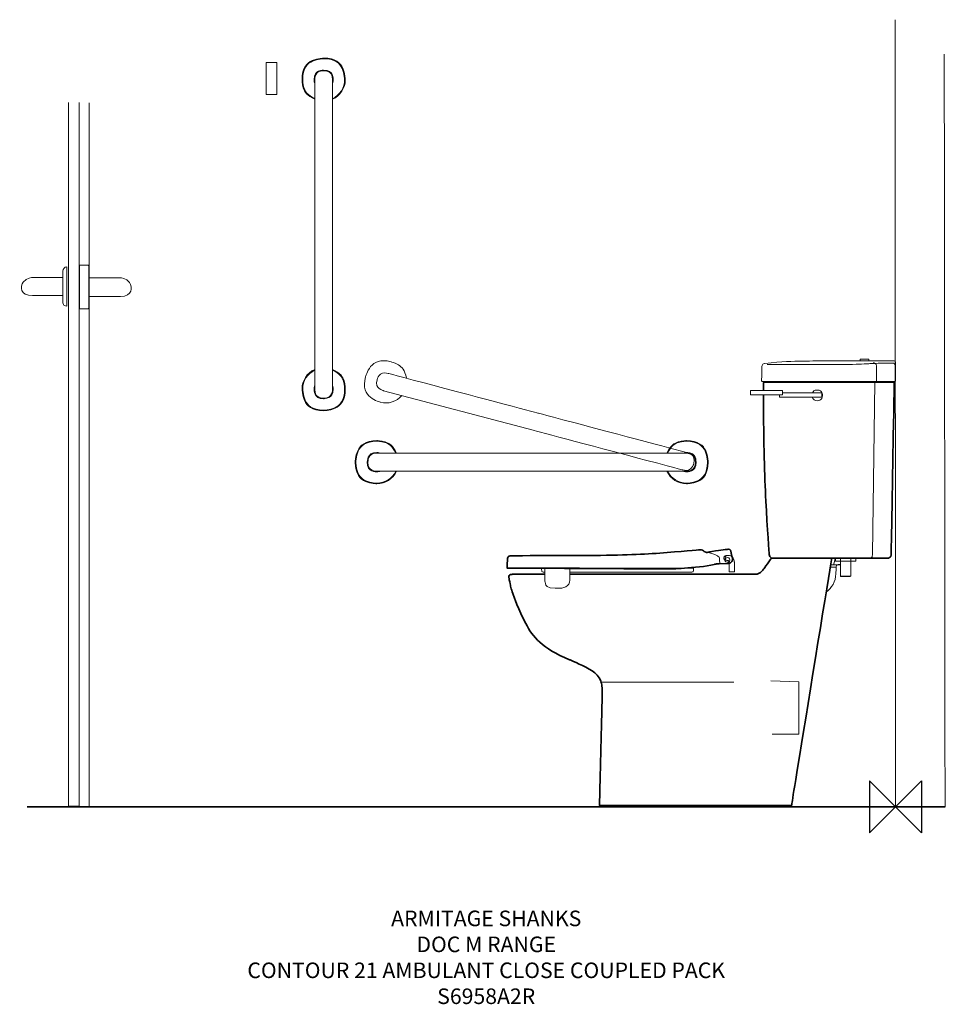
# Model space of a CAD drawing. Units: millimetres. Extents: x -1687 to 96, y -381 to 1517.
import ezdxf

# ---------------------------------------------------------------- set-up
doc = ezdxf.new("R2010")
doc.units = ezdxf.units.MM
doc.header["$MEASUREMENT"] = 0
for name, color, linetype in [('ASTEXT', 7, 'Continuous'), ('DETAIL', 2, 'Continuous'), ('ORIGIN', 6, 'Continuous')]:
    doc.layers.add(name, color=color, linetype=linetype)
doc.styles.add('Fastrack', font='simplex.shx')

# ---------------------------------------------------------------- blocks, each defined once
blk = doc.blocks.new('ZPO')
at = {"layer": 'ORIGIN'}
blk.add_lwpolyline([(-50, 50), (-50, -50), (50, 50), (50, -50)], close=True, dxfattribs=at)

msp = doc.modelspace()

# ---------------------------------------------------------------- linework, layer by layer
at = {"lineweight": 18}
msp.add_lwpolyline([(-1212.3994, 1372.4218), (-1192.0674, 1372.4218), (-1192.0674, 1434.2984), (-1212.3994, 1434.2984), (-1212.3994, 1372.4218)], close=True, dxfattribs=at)
for points, knots in [([(-0.6084, 1516.882), (-0.6084, 1516.882), (0, 0), (0, 0), (0, 0), (0, 0), (95.6599, -0.0057), (95.6599, -0.0057), (95.6599, -0.0057), (95.6599, -0.0057), (94.1349, 1450.6418), (94.1349, 1450.6418)], [0, 0, 0, 0, 0.333333333, 0.333333333, 0.333333333, 0.5, 0.666666667, 0.666666667, 0.666666667, 0.833333333, 1, 1, 1, 1]), ([(-1572.8445, 1357.0607), (-1572.8445, 1357.0607), (-1572.8445, 1.0143), (-1572.8445, 1.0143), (-1572.8445, 1.0143), (-1572.8445, 1.0143), (-1593.0525, 1.0143), (-1593.0525, 1.0143), (-1593.0525, 1.0143), (-1593.0525, 1.0143), (-1593.0525, 1357.0607), (-1593.0525, 1357.0607)], [0, 0, 0, 0, 0.333333333, 0.333333333, 0.333333333, 0.5, 0.666666667, 0.666666667, 0.666666667, 0.833333333, 1, 1, 1, 1]), ([(-1596.3881, 1040.6996), (-1600.8606, 1040.1296), (-1603.4275, 1037.3671), (-1604.0849, 1032.4079), (-1604.0849, 1032.4079), (-1604.0849, 1032.4079), (-1604.0849, 972.4688), (-1604.0849, 972.4688), (-1604.0849, 972.4688), (-1604.0849, 967.2641), (-1600.1782, 965.1423), (-1596.3881, 964.8677), (-1596.3881, 964.8677), (-1596.3881, 964.8677), (-1596.3881, 1040.6996), (-1596.3881, 1040.6996)], [0, 0, 0, 0, 0.25, 0.25, 0.25, 0.375, 0.5, 0.5, 0.5, 0.625, 0.75, 0.75, 0.75, 0.875, 1, 1, 1, 1]), ([(-1604.0849, 1020.0182), (-1604.0849, 1020.0182), (-1662.4056, 1020.0182), (-1662.4056, 1020.0182), (-1662.4056, 1020.0182), (-1685.6623, 1020.0182), (-1687.2183, 985.1456), (-1662.4056, 985.1456), (-1662.4056, 985.1456), (-1662.4056, 985.1456), (-1604.0849, 985.1456), (-1604.0849, 985.1456), (-1604.0849, 985.1456), (-1604.0849, 985.1456), (-1604.0849, 1020.0182), (-1604.0849, 1020.0182)], [0, 0, 0, 0, 0.25, 0.25, 0.25, 0.375, 0.5, 0.5, 0.5, 0.625, 0.75, 0.75, 0.75, 0.875, 1, 1, 1, 1])]:
    msp.add_open_spline(points, degree=3, knots=knots, dxfattribs=at)
msp.add_open_spline([(-1553.4745, 1356.9154), (-1553.4745, 1356.9154), (-1553.4745, -0.7088), (-1553.4745, -0.7088)], degree=3, dxfattribs=at)
at = {"lineweight": 35}
msp.add_open_spline([(-1672.8821, 0), (-1672.8821, 0), (96.158, 0), (96.158, 0)], degree=3, dxfattribs=at)
at = {"layer": 'DETAIL', "lineweight": 13}
for points in [[(-278.9456, 794.2825), (-217.7352, 794.2825), (-217.7352, 802.6067), (-278.9456, 802.6067), (-278.9456, 794.2825)], [(-115.62, 473.1305), (-75.9832, 473.1305), (-75.9832, 478.9573), (-115.62, 478.9573), (-115.62, 473.1305)], [(-105.7108, 473.1305), (-85.8924, 473.1305), (-85.8924, 478.9573), (-105.7108, 478.9573), (-105.7108, 473.1305)]]:
    msp.add_lwpolyline(points, close=True, dxfattribs=at)
for points, knots in [([(-1084.3332, 1363.5093), (-1069.5036, 1370.2637), (-1059.9763, 1385.0679), (-1059.9763, 1401.3648), (-1059.9763, 1401.3648), (-1059.9763, 1424.3354), (-1078.6044, 1442.9635), (-1101.575, 1442.9635), (-1101.575, 1442.9635), (-1124.5456, 1442.9635), (-1143.1737, 1424.3354), (-1143.1737, 1401.3648), (-1143.1737, 1401.3648), (-1143.1737, 1385.0222), (-1133.5953, 1370.187), (-1118.7048, 1363.4581)], [0, 0, 0, 0, 0.25, 0.25, 0.25, 0.375, 0.5, 0.5, 0.5, 0.625, 0.75, 0.75, 0.75, 0.875, 1, 1, 1, 1]), ([(-1084.1528, 1395.0173), (-1083.4125, 1397.0499), (-1083.0323, 1399.2006), (-1083.0323, 1401.3648), (-1083.0323, 1401.3648), (-1083.0323, 1411.604), (-1091.3359, 1419.9075), (-1101.575, 1419.9075), (-1101.575, 1419.9075), (-1111.8141, 1419.9075), (-1120.1177, 1411.604), (-1120.1177, 1401.3648), (-1120.1177, 1401.3648), (-1120.1177, 1398.7252), (-1119.5517, 1396.1128), (-1118.4627, 1393.711)], [0, 0, 0, 0, 0.25, 0.25, 0.25, 0.375, 0.5, 0.5, 0.5, 0.625, 0.75, 0.75, 0.75, 0.875, 1, 1, 1, 1]), ([(-1.1532, 851.8204), (-1.2051, 853.4509), (-1.9796, 854.8983), (-3.7536, 854.8068), (-3.7536, 854.8068), (-3.7536, 854.8068), (-25.7097, 854.7152), (-25.7097, 854.7152), (-25.7097, 854.7152), (-25.7097, 854.7152), (-41.6956, 854.6212), (-41.6956, 854.6212), (-41.6956, 854.6212), (-41.6956, 854.6212), (-52.018, 853.8789), (-52.018, 853.8789), (-52.018, 853.8789), (-65.0992, 853.0699), (-78.1779, 852.7309), (-91.2615, 852.6567), (-91.2615, 852.6567), (-91.2615, 852.6567), (-247.2086, 852.6567), (-247.2086, 852.6567)], [0, 0, 0, 0, 0.166666667, 0.166666667, 0.166666667, 0.25, 0.333333333, 0.333333333, 0.333333333, 0.416666667, 0.5, 0.5, 0.5, 0.583333333, 0.666666667, 0.666666667, 0.666666667, 0.75, 0.833333333, 0.833333333, 0.833333333, 0.916666667, 1, 1, 1, 1]), ([(-51.0544, 859.7013), (-51.0544, 859.7013), (-68.1276, 859.7013), (-68.1276, 859.7013), (-68.1276, 859.7013), (-68.1276, 859.7013), (-68.1276, 861.763), (-68.1276, 861.763), (-68.1276, 861.763), (-68.1276, 861.763), (-66.948, 862.7301), (-66.948, 862.7301), (-66.948, 862.7301), (-66.948, 862.7301), (-52.084, 862.7301), (-52.084, 862.7301), (-52.084, 862.7301), (-52.084, 862.7301), (-51.0544, 861.763), (-51.0544, 861.763), (-51.0544, 861.763), (-51.0544, 861.763), (-51.0544, 859.7013), (-51.0544, 859.7013)], [0, 0, 0, 0, 0.166666667, 0.166666667, 0.166666667, 0.25, 0.333333333, 0.333333333, 0.333333333, 0.416666667, 0.5, 0.5, 0.5, 0.583333333, 0.666666667, 0.666666667, 0.666666667, 0.75, 0.833333333, 0.833333333, 0.833333333, 0.916666667, 1, 1, 1, 1]), ([(-43.1126, 855.7579), (-39.544, 856.4177), (-36.6302, 852.979), (-36.6302, 850.1152), (-36.6302, 850.1152), (-36.6302, 850.1152), (-36.6302, 819.9272), (-36.6302, 819.9272)], [0, 0, 0, 0, 0.5, 0.5, 0.5, 0.75, 1, 1, 1, 1]), ([(-1118.8168, 842.8334), (-1133.6464, 836.079), (-1143.1737, 821.2748), (-1143.1737, 804.9779), (-1143.1737, 804.9779), (-1143.1737, 782.0073), (-1124.5456, 763.3792), (-1101.575, 763.3792), (-1101.575, 763.3792), (-1078.6044, 763.3792), (-1059.9763, 782.0073), (-1059.9763, 804.9779), (-1059.9763, 804.9779), (-1059.9763, 821.3205), (-1069.5547, 836.1557), (-1084.4452, 842.8846)], [0, 0, 0, 0, 0.25, 0.25, 0.25, 0.375, 0.5, 0.5, 0.5, 0.625, 0.75, 0.75, 0.75, 0.875, 1, 1, 1, 1]), ([(-39.8251, 817.8446), (-39.8251, 817.8446), (-43.8531, 486.6397), (-43.8531, 486.6397), (-43.8531, 486.6397), (-43.8729, 483.307), (-46.2284, 479.0588), (-49.4226, 479.1503)], [0, 0, 0, 0, 0.5, 0.5, 0.5, 0.75, 1, 1, 1, 1]), ([(-1118.9972, 811.3254), (-1119.7375, 809.2928), (-1120.1177, 807.1421), (-1120.1177, 804.9779), (-1120.1177, 804.9779), (-1120.1177, 794.7387), (-1111.8141, 786.4352), (-1101.575, 786.4352), (-1101.575, 786.4352), (-1091.3359, 786.4352), (-1083.0323, 794.7387), (-1083.0323, 804.9779), (-1083.0323, 804.9779), (-1083.0323, 807.6175), (-1083.5983, 810.2299), (-1084.6873, 812.6317)], [0, 0, 0, 0, 0.25, 0.25, 0.25, 0.375, 0.5, 0.5, 0.5, 0.625, 0.75, 0.75, 0.75, 0.875, 1, 1, 1, 1]), ([(-217.968, 798.0935), (-217.968, 798.0935), (-141.6806, 798.0935), (-141.6806, 798.0935), (-141.6806, 798.0935), (-141.6806, 798.0935), (-141.6806, 789.5744), (-141.6806, 789.5744), (-141.6806, 789.5744), (-141.6806, 789.5744), (-223.148, 789.5744), (-223.148, 789.5744), (-223.148, 789.5744), (-223.148, 789.5744), (-223.148, 794.3935), (-223.148, 794.3935)], [0, 0, 0, 0, 0.25, 0.25, 0.25, 0.375, 0.5, 0.5, 0.5, 0.625, 0.75, 0.75, 0.75, 0.875, 1, 1, 1, 1]), ([(-440.3256, 646.8952), (-433.576, 632.0607), (-418.767, 622.523), (-402.4645, 622.523), (-402.4645, 622.523), (-379.4939, 622.523), (-360.8658, 641.1512), (-360.8658, 664.1217), (-360.8658, 664.1217), (-360.8658, 687.0923), (-379.4939, 705.7205), (-402.4645, 705.7205), (-402.4645, 705.7205), (-418.6198, 705.7205), (-433.3272, 696.3556), (-440.1576, 681.7187)], [0, 0, 0, 0, 0.25, 0.25, 0.25, 0.375, 0.5, 0.5, 0.5, 0.625, 0.75, 0.75, 0.75, 0.875, 1, 1, 1, 1]), ([(-991.6477, 647.1342), (-993.9906, 646.1087), (-996.5239, 645.5791), (-999.0818, 645.5791), (-999.0818, 645.5791), (-1009.321, 645.5791), (-1017.6245, 653.8826), (-1017.6245, 664.1217), (-1017.6245, 664.1217), (-1017.6245, 674.3609), (-1009.321, 682.6644), (-999.0818, 682.6644), (-999.0818, 682.6644), (-996.7707, 682.6644), (-994.4749, 682.2319), (-992.3246, 681.3899)], [0, 0, 0, 0, 0.25, 0.25, 0.25, 0.375, 0.5, 0.5, 0.5, 0.625, 0.75, 0.75, 0.75, 0.875, 1, 1, 1, 1]), ([(-409.3962, 646.9238), (-407.1959, 646.0363), (-404.8391, 645.5791), (-402.4645, 645.5791), (-402.4645, 645.5791), (-392.2254, 645.5791), (-383.9219, 653.8826), (-383.9219, 664.1217), (-383.9219, 664.1217), (-383.9219, 674.3609), (-392.2254, 682.6644), (-402.4645, 682.6644), (-402.4645, 682.6644), (-404.7689, 682.6644), (-407.0576, 682.2319), (-409.2039, 681.3967)], [0, 0, 0, 0, 0.25, 0.25, 0.25, 0.375, 0.5, 0.5, 0.5, 0.625, 0.75, 0.75, 0.75, 0.875, 1, 1, 1, 1]), ([(-320.0147, 452.9559), (-320.0147, 452.9559), (-309.9323, 452.8643), (-309.9323, 452.8643), (-309.9323, 452.8643), (-309.9323, 452.8643), (-310.2935, 471.4753), (-310.2935, 471.4753), (-310.2935, 471.4753), (-311.4638, 480.0361), (-316.3529, 484.3931), (-324.9656, 484.5465), (-324.9656, 484.5465), (-330.9087, 484.6678), (-331.9899, 475.0505), (-324.9656, 474.6324), (-324.9656, 474.6324), (-322.2662, 475.1421), (-320.3735, 473.4893), (-320.1063, 471.2972), (-320.1063, 471.2972), (-320.1063, 471.2972), (-320.0147, 452.9559), (-320.0147, 452.9559)], [0, 0, 0, 0, 0.166666667, 0.166666667, 0.166666667, 0.25, 0.333333333, 0.333333333, 0.333333333, 0.416666667, 0.5, 0.5, 0.5, 0.583333333, 0.666666667, 0.666666667, 0.666666667, 0.75, 0.833333333, 0.833333333, 0.833333333, 0.916666667, 1, 1, 1, 1]), ([(-323.6832, 480.2845), (-326.166, 480.2845), (-328.1795, 478.2711), (-328.1795, 475.7883), (-328.1795, 475.7883), (-328.1795, 473.3055), (-326.166, 471.292), (-323.6832, 471.292), (-323.6832, 471.292), (-321.2004, 471.292), (-319.1869, 473.3055), (-319.1869, 475.7883), (-319.1869, 475.7883), (-319.1869, 478.2711), (-321.2004, 480.2845), (-323.6832, 480.2845)], [0, 0, 0, 0, 0.25, 0.25, 0.25, 0.375, 0.5, 0.5, 0.5, 0.625, 0.75, 0.75, 0.75, 0.875, 1, 1, 1, 1]), ([(-324.2308, 484.4602), (-326.4724, 483.8628), (-328.0287, 481.8469), (-328.0287, 479.5437), (-328.0287, 479.5437), (-328.0287, 477.2786), (-326.5219, 475.2856), (-324.3322, 474.6551)], [0, 0, 0, 0, 0.5, 0.5, 0.5, 0.75, 1, 1, 1, 1]), ([(-133.234, 413.7892), (-122.5751, 421.578), (-115.3455, 433.7535), (-114.6255, 449.3361), (-114.6255, 449.3361), (-114.6255, 449.3361), (-114.0539, 461.6626), (-114.0539, 461.6626), (-114.0539, 461.6626), (-113.8832, 465.3789), (-112.0003, 467.1108), (-110.0457, 467.1108), (-110.0457, 467.1108), (-110.0457, 467.1108), (-106.0375, 467.1108), (-106.0375, 467.1108)], [0, 0, 0, 0, 0.25, 0.25, 0.25, 0.375, 0.5, 0.5, 0.5, 0.625, 0.75, 0.75, 0.75, 0.875, 1, 1, 1, 1]), ([(-85.7341, 444.4669), (-85.7341, 444.4669), (-86.845, 443.9052), (-86.845, 443.9052), (-86.845, 443.9052), (-86.845, 443.9052), (-104.8919, 443.9052), (-104.8919, 443.9052), (-104.8919, 443.9052), (-104.8919, 443.9052), (-105.8692, 444.4669), (-105.8692, 444.4669), (-105.8692, 444.4669), (-105.8692, 444.4669), (-105.8692, 473.1305), (-105.8692, 473.1305), (-105.8692, 473.1305), (-105.8692, 473.1305), (-85.7341, 473.1305), (-85.7341, 473.1305), (-85.7341, 473.1305), (-85.7341, 473.1305), (-85.7341, 444.4669), (-85.7341, 444.4669)], [0, 0, 0, 0, 0.166666667, 0.166666667, 0.166666667, 0.25, 0.333333333, 0.333333333, 0.333333333, 0.416666667, 0.5, 0.5, 0.5, 0.583333333, 0.666666667, 0.666666667, 0.666666667, 0.75, 0.833333333, 0.833333333, 0.833333333, 0.916666667, 1, 1, 1, 1]), ([(-239.7835, 242.8561), (-239.7835, 242.8561), (-186.2861, 241.1835), (-186.2861, 241.1835), (-186.2861, 241.1835), (-186.2861, 241.1835), (-186.2861, 140.1888), (-186.2861, 140.1888), (-186.2861, 140.1888), (-186.2861, 140.1888), (-237.5567, 140.1888), (-237.5567, 140.1888)], [0, 0, 0, 0, 0.333333333, 0.333333333, 0.333333333, 0.5, 0.666666667, 0.666666667, 0.666666667, 0.833333333, 1, 1, 1, 1])]:
    msp.add_open_spline(points, degree=3, knots=knots, dxfattribs=at)
at = {"layer": 'DETAIL', "lineweight": 18}
for points, knots in [([(-1084.1807, 1364.9808), (-1070.1733, 1371.6763), (-1061.2473, 1385.8365), (-1061.2473, 1401.3648), (-1061.2473, 1401.3648), (-1061.2473, 1423.6335), (-1079.3063, 1441.6925), (-1101.575, 1441.6925), (-1101.575, 1441.6925), (-1123.8437, 1441.6925), (-1141.9027, 1423.6335), (-1141.9027, 1401.3648), (-1141.9027, 1401.3648), (-1141.9027, 1385.7722), (-1132.9077, 1371.5684), (-1118.8119, 1364.9071)], [0, 0, 0, 0, 0.25, 0.25, 0.25, 0.375, 0.5, 0.5, 0.5, 0.625, 0.75, 0.75, 0.75, 0.875, 1, 1, 1, 1]), ([(-1084.4317, 1103.0562), (-1084.4317, 1103.0562), (-1084.3027, 804.7477), (-1084.3027, 804.7477), (-1084.3027, 804.7477), (-1084.3027, 795.2102), (-1092.0375, 787.4753), (-1101.575, 787.4753), (-1101.575, 787.4753), (-1111.1125, 787.4753), (-1118.8474, 795.2102), (-1118.8474, 804.7477), (-1118.8474, 804.7477), (-1118.8474, 804.7477), (-1118.8111, 1103.0562), (-1118.8111, 1103.0562), (-1118.8111, 1103.0562), (-1118.8111, 1103.0562), (-1118.8474, 1401.3648), (-1118.8474, 1401.3648), (-1118.8474, 1401.3648), (-1118.8474, 1410.9023), (-1111.1125, 1418.6372), (-1101.575, 1418.6372), (-1101.575, 1418.6372), (-1092.0375, 1418.6372), (-1084.3027, 1410.9023), (-1084.3027, 1401.3648), (-1084.3027, 1401.3648), (-1084.3027, 1401.3648), (-1084.4317, 1103.0562), (-1084.4317, 1103.0562)], [0, 0, 0, 0, 0.125, 0.125, 0.125, 0.1875, 0.25, 0.25, 0.25, 0.3125, 0.375, 0.375, 0.375, 0.4375, 0.5, 0.5, 0.5, 0.5625, 0.625, 0.625, 0.625, 0.6875, 0.75, 0.75, 0.75, 0.8125, 0.875, 0.875, 0.875, 0.9375, 1, 1, 1, 1]), ([(-1572.1813, 1001.2164), (-1572.1813, 1001.2164), (-1572.1813, 1043.6725), (-1572.1813, 1043.6725), (-1572.1813, 1043.6725), (-1572.1813, 1043.6725), (-1555.5856, 1043.6725), (-1555.5856, 1043.6725), (-1555.5856, 1043.6725), (-1554.9857, 1043.6725), (-1554.2658, 1043.0488), (-1554.2623, 1042.4482), (-1554.2623, 1042.4482), (-1554.2623, 1042.4482), (-1554.0732, 1001.2164), (-1554.0732, 1001.2164), (-1554.0732, 1001.2164), (-1554.0732, 1001.2164), (-1554.2623, 960.9654), (-1554.2623, 960.9654), (-1554.2623, 960.9654), (-1554.2658, 960.3683), (-1554.9913, 959.7412), (-1555.5856, 959.7412), (-1555.5856, 959.7412), (-1555.5856, 959.7412), (-1572.1813, 959.7412), (-1572.1813, 959.7412), (-1572.1813, 959.7412), (-1572.1813, 959.7412), (-1572.1813, 1001.2164), (-1572.1813, 1001.2164)], [0, 0, 0, 0, 0.125, 0.125, 0.125, 0.1875, 0.25, 0.25, 0.25, 0.3125, 0.375, 0.375, 0.375, 0.4375, 0.5, 0.5, 0.5, 0.5625, 0.625, 0.625, 0.625, 0.6875, 0.75, 0.75, 0.75, 0.8125, 0.875, 0.875, 0.875, 0.9375, 1, 1, 1, 1]), ([(-1554.1043, 1019.2513), (-1554.1043, 1019.2513), (-1493.2154, 1019.2513), (-1493.2154, 1019.2513), (-1493.2154, 1019.2513), (-1469.5967, 1019.2513), (-1469.5967, 983.4657), (-1493.2154, 983.4657), (-1493.2154, 983.4657), (-1493.2154, 983.4657), (-1554.1043, 983.4657), (-1554.1043, 983.4657), (-1554.1043, 983.4657), (-1554.1043, 983.4657), (-1554.1043, 1019.2513), (-1554.1043, 1019.2513)], [0, 0, 0, 0, 0.25, 0.25, 0.25, 0.375, 0.5, 0.5, 0.5, 0.625, 0.75, 0.75, 0.75, 0.875, 1, 1, 1, 1]), ([(-950.9168, 792.731), (-960.9567, 780.7272), (-977.0459, 775.6121), (-992.1758, 779.6194), (-992.1758, 779.6194), (-1013.7023, 785.3209), (-1026.5356, 807.4016), (-1020.8341, 828.9281), (-1020.8341, 828.9281), (-1015.1326, 850.4546), (-993.0519, 863.2879), (-971.5254, 857.5864), (-971.5254, 857.5864), (-956.6099, 853.6359), (-945.2447, 841.5091), (-942.2767, 826.3705)], [0, 0, 0, 0, 0.25, 0.25, 0.25, 0.375, 0.5, 0.5, 0.5, 0.625, 0.75, 0.75, 0.75, 0.875, 1, 1, 1, 1]), ([(-5.5501, 819.7423), (-5.5501, 819.7423), (-1.8116, 819.6174), (-1.8116, 819.6174), (-1.8116, 819.6174), (-0.9719, 819.5924), (0.2801, 820.1946), (0.2801, 821.0393), (0.2801, 821.0393), (0.2801, 821.0393), (0.2801, 855.7629), (0.2801, 855.7629), (0.2801, 855.7629), (0.5275, 858.0395), (-0.5596, 859.1391), (-2.2564, 859.7063), (-2.2564, 859.7063), (-2.2564, 859.7063), (-142.008, 859.4639), (-142.008, 859.4639), (-142.008, 859.4639), (-179.428, 858.9691), (-217.0854, 858.3394), (-251.5467, 854.3835), (-251.5467, 854.3835), (-254.2106, 854.0786), (-257.2119, 851.3847), (-257.2544, 848.7032), (-257.2544, 848.7032), (-257.2544, 848.7032), (-257.6942, 821.2792), (-257.6942, 821.2792), (-257.6942, 821.2792), (-257.7092, 820.3146), (-256.922, 819.6449), (-255.9599, 819.6449), (-255.9599, 819.6449), (-255.9599, 819.6449), (-5.5501, 819.7423), (-5.5501, 819.7423)], [0, 0, 0, 0, 0.1, 0.1, 0.1, 0.15, 0.2, 0.2, 0.2, 0.25, 0.3, 0.3, 0.3, 0.35, 0.4, 0.4, 0.4, 0.45, 0.5, 0.5, 0.5, 0.55, 0.6, 0.6, 0.6, 0.65, 0.7, 0.7, 0.7, 0.75, 0.8, 0.8, 0.8, 0.85, 0.9, 0.9, 0.9, 0.95, 1, 1, 1, 1]), ([(-1118.9693, 841.3619), (-1132.9767, 834.6664), (-1141.9027, 820.5062), (-1141.9027, 804.9779), (-1141.9027, 804.9779), (-1141.9027, 782.7092), (-1123.8437, 764.6502), (-1101.575, 764.6502), (-1101.575, 764.6502), (-1079.3063, 764.6502), (-1061.2473, 782.7092), (-1061.2473, 804.9779), (-1061.2473, 804.9779), (-1061.2473, 820.5705), (-1070.2423, 834.7743), (-1084.3381, 841.4356)], [0, 0, 0, 0, 0.25, 0.25, 0.25, 0.375, 0.5, 0.5, 0.5, 0.625, 0.75, 0.75, 0.75, 0.875, 1, 1, 1, 1]), ([(-697.8743, 725.6545), (-697.8743, 725.6545), (-986.2729, 801.9063), (-986.2729, 801.9063), (-986.2729, 801.9063), (-995.4924, 804.3482), (-1000.9891, 813.8056), (-998.5472, 823.0252), (-998.5472, 823.0252), (-996.1053, 832.2447), (-986.6479, 837.7414), (-977.4283, 835.2995), (-977.4283, 835.2995), (-977.4283, 835.2995), (-689.0721, 758.888), (-689.0721, 758.888), (-689.0721, 758.888), (-689.0721, 758.888), (-400.6972, 682.5466), (-400.6972, 682.5466), (-400.6972, 682.5466), (-391.4777, 680.1047), (-385.981, 670.6472), (-388.4229, 661.4277), (-388.4229, 661.4277), (-390.8648, 652.2081), (-400.3222, 646.7114), (-409.5418, 649.1533), (-409.5418, 649.1533), (-409.5418, 649.1533), (-697.8743, 725.6545), (-697.8743, 725.6545)], [0, 0, 0, 0, 0.125, 0.125, 0.125, 0.1875, 0.25, 0.25, 0.25, 0.3125, 0.375, 0.375, 0.375, 0.4375, 0.5, 0.5, 0.5, 0.5625, 0.625, 0.625, 0.625, 0.6875, 0.75, 0.75, 0.75, 0.8125, 0.875, 0.875, 0.875, 0.9375, 1, 1, 1, 1]), ([(-160.5206, 789.6868), (-159.1161, 785.526), (-155.2102, 782.7196), (-150.817, 782.7196), (-150.817, 782.7196), (-145.1617, 782.7196), (-140.5761, 787.3053), (-140.5761, 792.9605), (-140.5761, 792.9605), (-140.5761, 798.6158), (-145.1617, 803.2014), (-150.817, 803.2014), (-150.817, 803.2014), (-154.4805, 803.2014), (-157.8666, 801.2422), (-159.6934, 798.0685)], [0, 0, 0, 0, 0.25, 0.25, 0.25, 0.375, 0.5, 0.5, 0.5, 0.625, 0.75, 0.75, 0.75, 0.875, 1, 1, 1, 1]), ([(-961.1855, 646.9664), (-967.9199, 632.0911), (-982.7489, 622.523), (-999.0818, 622.523), (-999.0818, 622.523), (-1022.0524, 622.523), (-1040.6806, 641.1512), (-1040.6806, 664.1217), (-1040.6806, 664.1217), (-1040.6806, 687.0923), (-1022.0524, 705.7205), (-999.0818, 705.7205), (-999.0818, 705.7205), (-982.7897, 705.7205), (-967.9856, 696.198), (-961.2311, 681.3787)], [0, 0, 0, 0, 0.25, 0.25, 0.25, 0.375, 0.5, 0.5, 0.5, 0.625, 0.75, 0.75, 0.75, 0.875, 1, 1, 1, 1]), ([(-962.5303, 647.0772), (-969.1521, 632.8775), (-983.4108, 623.794), (-999.0818, 623.794), (-999.0818, 623.794), (-1021.3506, 623.794), (-1039.4096, 641.853), (-1039.4096, 664.1217), (-1039.4096, 664.1217), (-1039.4096, 686.3905), (-1021.3506, 704.4495), (-999.0818, 704.4495), (-999.0818, 704.4495), (-983.4651, 704.4495), (-969.2459, 695.425), (-962.5947, 681.2997)], [0, 0, 0, 0, 0.25, 0.25, 0.25, 0.375, 0.5, 0.5, 0.5, 0.625, 0.75, 0.75, 0.75, 0.875, 1, 1, 1, 1]), ([(-438.8385, 646.7026), (-432.1383, 632.7106), (-417.9828, 623.794), (-402.4645, 623.794), (-402.4645, 623.794), (-380.1958, 623.794), (-362.1368, 641.853), (-362.1368, 664.1217), (-362.1368, 664.1217), (-362.1368, 686.3905), (-380.1958, 704.4495), (-402.4645, 704.4495), (-402.4645, 704.4495), (-418.1262, 704.4495), (-432.3842, 695.3707), (-439.006, 681.1811)], [0, 0, 0, 0, 0.25, 0.25, 0.25, 0.375, 0.5, 0.5, 0.5, 0.625, 0.75, 0.75, 0.75, 0.875, 1, 1, 1, 1]), ([(-700.7732, 646.9785), (-700.7732, 646.9785), (-999.0818, 646.8494), (-999.0818, 646.8494), (-999.0818, 646.8494), (-1008.6193, 646.8494), (-1016.3542, 654.5843), (-1016.3542, 664.1217), (-1016.3542, 664.1217), (-1016.3542, 673.6592), (-1008.6193, 681.3941), (-999.0818, 681.3941), (-999.0818, 681.3941), (-999.0818, 681.3941), (-700.7732, 681.3578), (-700.7732, 681.3578), (-700.7732, 681.3578), (-700.7732, 681.3578), (-402.4645, 681.3941), (-402.4645, 681.3941), (-402.4645, 681.3941), (-392.9271, 681.3941), (-385.1922, 673.6592), (-385.1922, 664.1217), (-385.1922, 664.1217), (-385.1922, 654.5843), (-392.9271, 646.8494), (-402.4645, 646.8494), (-402.4645, 646.8494), (-402.4645, 646.8494), (-700.7732, 646.9785), (-700.7732, 646.9785)], [0, 0, 0, 0, 0.125, 0.125, 0.125, 0.1875, 0.25, 0.25, 0.25, 0.3125, 0.375, 0.375, 0.375, 0.4375, 0.5, 0.5, 0.5, 0.5625, 0.625, 0.625, 0.625, 0.6875, 0.75, 0.75, 0.75, 0.8125, 0.875, 0.875, 0.875, 0.9375, 1, 1, 1, 1]), ([(-363.6365, 490.1285), (-356.3832, 489.3291), (-347.0036, 486.4869), (-342.65, 483.5348), (-342.65, 483.5348), (-338.6851, 480.8467), (-339.0572, 478.8292), (-338.707, 475.4591), (-338.707, 475.4591), (-338.707, 475.4591), (-338.2641, 468.6491), (-338.2641, 468.6491)], [0, 0, 0, 0, 0.333333333, 0.333333333, 0.333333333, 0.5, 0.666666667, 0.666666667, 0.666666667, 0.833333333, 1, 1, 1, 1]), ([(-674.977, 452.3447), (-674.977, 452.3447), (-677.783, 452.3447), (-677.783, 452.3447), (-677.783, 452.3447), (-680.168, 452.3447), (-681.3263, 453.6226), (-681.4488, 455.1582), (-681.4488, 455.1582), (-681.4488, 455.1582), (-681.8669, 460.3883), (-681.8669, 460.3883), (-681.8669, 460.3883), (-681.8669, 460.3883), (-388.6662, 459.9294), (-388.6662, 459.9294), (-388.6662, 459.9294), (-388.6662, 459.9294), (-389.155, 455.1582), (-389.155, 455.1582), (-389.155, 455.1582), (-389.2959, 453.7837), (-390.8246, 452.3447), (-392.2095, 452.3447), (-392.2095, 452.3447), (-392.2095, 452.3447), (-627.301, 452.3447), (-627.301, 452.3447)], [0, 0, 0, 0, 0.142857143, 0.142857143, 0.142857143, 0.214285714, 0.285714286, 0.285714286, 0.285714286, 0.357142857, 0.428571429, 0.428571429, 0.428571429, 0.5, 0.571428571, 0.571428571, 0.571428571, 0.642857143, 0.714285714, 0.714285714, 0.714285714, 0.785714286, 0.857142857, 0.857142857, 0.857142857, 0.928571429, 1, 1, 1, 1]), ([(-627.2277, 460.0252), (-627.2277, 460.0252), (-675.4055, 460.0252), (-675.4055, 460.0252), (-675.4055, 460.0252), (-675.4055, 460.0252), (-675.4055, 436.8701), (-675.4055, 436.8701), (-675.4055, 436.8701), (-675.4055, 431.4659), (-671.6002, 421.2786), (-655.2283, 421.2786), (-655.2283, 421.2786), (-655.2283, 421.2786), (-646.8531, 421.2786), (-646.8531, 421.2786), (-646.8531, 421.2786), (-632.9678, 421.2786), (-627.2277, 431.5879), (-627.2277, 437.1011), (-627.2277, 437.1011), (-627.2277, 437.1011), (-627.2277, 460.0252), (-627.2277, 460.0252)], [0, 0, 0, 0, 0.166666667, 0.166666667, 0.166666667, 0.25, 0.333333333, 0.333333333, 0.333333333, 0.416666667, 0.5, 0.5, 0.5, 0.583333333, 0.666666667, 0.666666667, 0.666666667, 0.75, 0.833333333, 0.833333333, 0.833333333, 0.916666667, 1, 1, 1, 1])]:
    msp.add_open_spline(points, degree=3, knots=knots, dxfattribs=at)
at = {"layer": 'DETAIL', "lineweight": 35}
for points, knots in [([(-254.2353, 802.5589), (-254.2477, 807.4108), (-254.2576, 812.2553), (-254.2576, 817.0949), (-254.2576, 817.0949), (-254.2576, 817.7654), (-253.5698, 818.5844), (-252.9017, 818.5844), (-252.9017, 818.5844), (-252.9017, 818.5844), (-3.7041, 818.4557), (-3.7041, 818.4557), (-3.7041, 818.4557), (-2.9965, 818.4557), (-2.2492, 817.5625), (-2.2616, 816.8499), (-2.2616, 816.8499), (-2.2616, 816.8499), (-8.1255, 486.5952), (-8.1255, 486.5952), (-8.1255, 486.5952), (-8.1972, 482.5548), (-11.384, 479.1404), (-16.1419, 479.1404), (-16.1419, 479.1404), (-16.1419, 479.1404), (-235.1789, 479.0142), (-235.1789, 479.0142), (-235.1789, 479.0142), (-239.8057, 479.0117), (-242.6337, 482.9952), (-242.8911, 486.3502), (-242.8911, 486.3502), (-250.8382, 589.1734), (-253.8147, 692.6818), (-254.2106, 794.3594)], [0, 0, 0, 0, 0.111111111, 0.111111111, 0.111111111, 0.166666667, 0.222222222, 0.222222222, 0.222222222, 0.277777778, 0.333333333, 0.333333333, 0.333333333, 0.388888889, 0.444444444, 0.444444444, 0.444444444, 0.5, 0.555555556, 0.555555556, 0.555555556, 0.611111111, 0.666666667, 0.666666667, 0.666666667, 0.722222222, 0.777777778, 0.777777778, 0.777777778, 0.833333333, 0.888888889, 0.888888889, 0.888888889, 0.944444444, 1, 1, 1, 1]), ([(-339.3074, 468.5812), (-339.3074, 468.5812), (-323.7936, 468.6733), (-323.7936, 468.6733), (-323.7936, 468.6733), (-317.2471, 468.6738), (-313.721, 474.0138), (-313.6238, 478.5791), (-313.6238, 478.5791), (-313.6238, 478.5791), (-316.2998, 487.7481), (-316.2998, 487.7481), (-316.2998, 487.7481), (-316.3096, 487.8568), (-316.1975, 487.9132), (-316.0037, 487.9184), (-316.0037, 487.9184), (-316.0037, 487.9184), (-317.8371, 494.1509), (-317.8371, 494.1509), (-317.8371, 494.1509), (-318.2121, 495.2097), (-319.3698, 496.5227), (-321.3384, 496.3553), (-321.3384, 496.3553), (-330.7123, 495.2149), (-343.8796, 493.6937), (-353.5605, 492.0281), (-353.5605, 492.0281), (-353.5605, 492.0281), (-363.6452, 490.1717), (-363.6452, 490.1717), (-363.6452, 490.1717), (-368.6521, 490.6916), (-372.4272, 496.1), (-377.341, 495.4622), (-377.341, 495.4622), (-453.3455, 488.0828), (-531.3325, 484.3452), (-607.3387, 484.4113), (-607.3387, 484.4113), (-607.3387, 484.4113), (-741.1626, 483.9397), (-741.1626, 483.9397), (-741.1626, 483.9397), (-744.7852, 483.9276), (-747.0794, 481.1619), (-747.4112, 478.3985), (-747.4112, 478.3985), (-747.4112, 478.3985), (-748.2365, 460.2018), (-748.2365, 460.2018), (-748.2365, 460.2018), (-748.2365, 460.2018), (-434.9027, 458.442), (-434.9027, 458.442), (-434.9027, 458.442), (-413.1989, 458.978), (-365.1675, 463.0567), (-349.258, 467.1665), (-349.258, 467.1665), (-346.7822, 467.9918), (-342.137, 468.5812), (-339.3074, 468.5812)], [0, 0, 0, 0, 0.0625, 0.0625, 0.0625, 0.09375, 0.125, 0.125, 0.125, 0.15625, 0.1875, 0.1875, 0.1875, 0.21875, 0.25, 0.25, 0.25, 0.28125, 0.3125, 0.3125, 0.3125, 0.34375, 0.375, 0.375, 0.375, 0.40625, 0.4375, 0.4375, 0.4375, 0.46875, 0.5, 0.5, 0.5, 0.53125, 0.5625, 0.5625, 0.5625, 0.59375, 0.625, 0.625, 0.625, 0.65625, 0.6875, 0.6875, 0.6875, 0.71875, 0.75, 0.75, 0.75, 0.78125, 0.8125, 0.8125, 0.8125, 0.84375, 0.875, 0.875, 0.875, 0.90625, 0.9375, 0.9375, 0.9375, 0.96875, 1, 1, 1, 1]), ([(-675.3758, 448.1114), (-675.3758, 448.1114), (-737.4266, 448.1114), (-737.4266, 448.1114), (-737.4266, 448.1114), (-741.7416, 448.1114), (-745.2698, 445.7114), (-744.5449, 441.4236), (-744.5449, 441.4236), (-742.5136, 429.4385), (-739.7622, 418.171), (-735.8777, 407.0098), (-735.8777, 407.0098), (-716.1088, 350.2243), (-681.1902, 305.4213), (-627.8635, 283.5592), (-627.8635, 283.5592), (-584.6069, 265.8266), (-562.8239, 246.7406), (-564.8256, 215.9317), (-564.8256, 215.9317), (-564.8256, 215.9317), (-570.0783, 2.5387), (-570.0783, 2.5387), (-570.0783, 2.5387), (-570.0783, 2.5387), (-200.1095, 2.5387), (-200.1095, 2.5387), (-200.1095, 2.5387), (-200.1095, 2.5387), (-122.8151, 478.9177), (-122.8151, 478.9177), (-122.8151, 478.9177), (-122.8151, 478.9177), (-233.0808, 478.9177), (-233.0808, 478.9177), (-233.0808, 478.9177), (-236.3864, 478.9177), (-239.3381, 479.0513), (-241.2061, 476.3272), (-241.2061, 476.3272), (-241.2061, 476.3272), (-252.7162, 459.5397), (-252.7162, 459.5397), (-252.7162, 459.5397), (-256.3533, 454.2375), (-263.9441, 448.1114), (-270.382, 448.1114), (-270.382, 448.1114), (-270.382, 448.1114), (-626.9036, 448.1114), (-626.9036, 448.1114)], [0, 0, 0, 0, 0.076923077, 0.076923077, 0.076923077, 0.115384615, 0.153846154, 0.153846154, 0.153846154, 0.192307692, 0.230769231, 0.230769231, 0.230769231, 0.269230769, 0.307692308, 0.307692308, 0.307692308, 0.346153846, 0.384615385, 0.384615385, 0.384615385, 0.423076923, 0.461538462, 0.461538462, 0.461538462, 0.5, 0.538461538, 0.538461538, 0.538461538, 0.576923077, 0.615384615, 0.615384615, 0.615384615, 0.653846154, 0.692307692, 0.692307692, 0.692307692, 0.730769231, 0.769230769, 0.769230769, 0.769230769, 0.807692308, 0.846153846, 0.846153846, 0.846153846, 0.884615385, 0.923076923, 0.923076923, 0.923076923, 0.961538462, 1, 1, 1, 1])]:
    msp.add_open_spline(points, degree=3, knots=knots, dxfattribs=at)
at = {"layer": 'DETAIL', "lineweight": 13}
for points in [[(-116.3426, 478.8633), (-116.3426, 478.8633), (-118.6337, 467.3953), (-118.6337, 467.3953)], [(-125.5046, 461.6626), (-125.5046, 461.6626), (-114.0539, 461.6626), (-114.0539, 461.6626)], [(-124.933, 466.5368), (-124.933, 466.5368), (-106.3195, 466.5368), (-106.3195, 466.5368)], [(-85.7192, 444.4644), (-85.7192, 444.4644), (-105.8544, 444.4644), (-105.8544, 444.4644)], [(-569.1282, 240.2779), (-569.1282, 240.2779), (-310.9715, 240.2779), (-310.9715, 240.2779)]]:
    msp.add_open_spline(points, degree=3, dxfattribs=at)

# ---------------------------------------------------------------- block references
at = {"layer": 'ORIGIN'}
msp.add_blockref('ZPO', (0, 0), dxfattribs=at)

# ---------------------------------------------------------------- texts
at = {"layer": 'ASTEXT', "insert": (-788.362, -200), "char_height": 30, "width": 2237.2895, "attachment_point": 2, "style": 'Fastrack'}
msp.add_mtext('ARMITAGE SHANKS\\PDOC M RANGE\\PCONTOUR 21 AMBULANT CLOSE COUPLED PACK\\PS6958A2R', dxfattribs=at)

doc.saveas('drawing.dxf')
